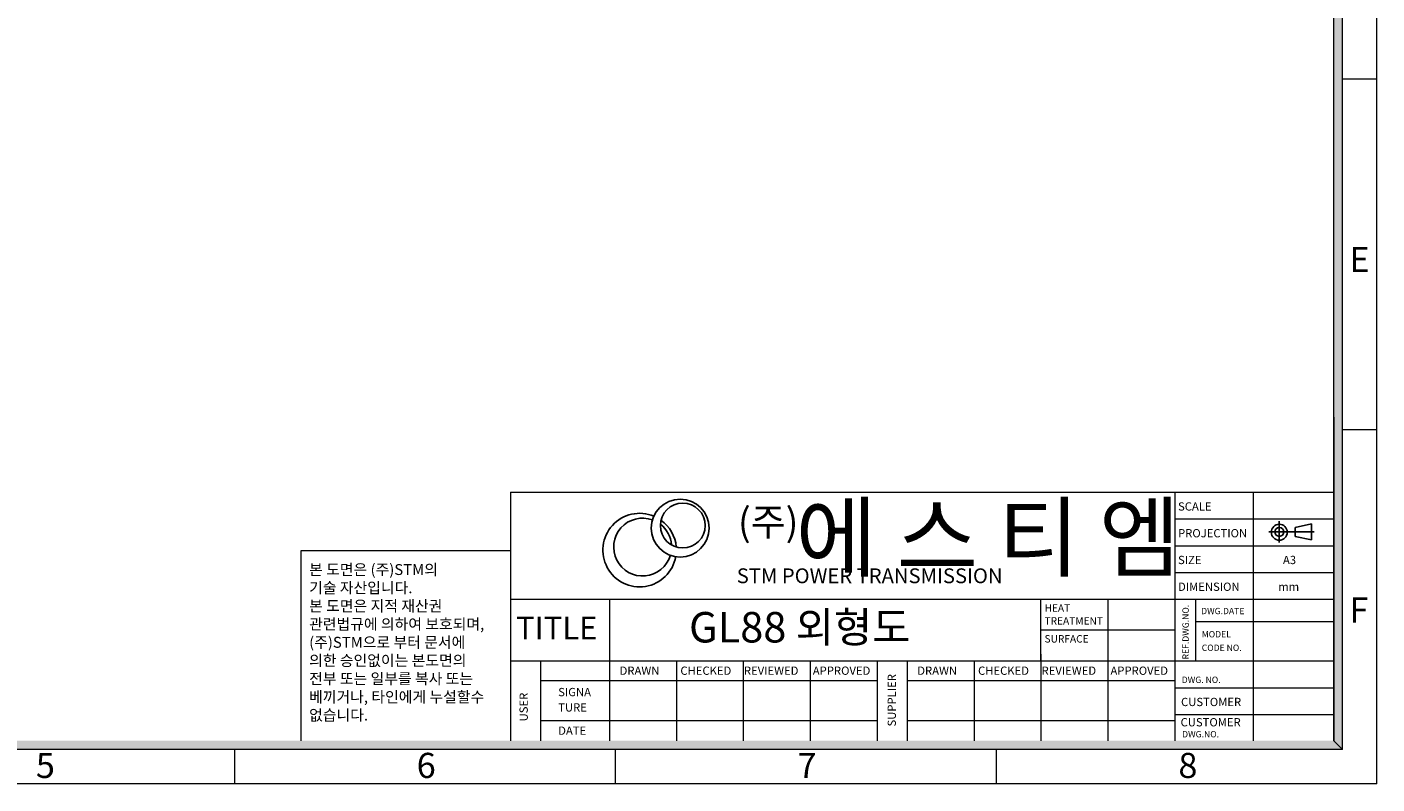
# Model space of a CAD drawing. Extents: x 0 to 734, y 0 to 509.
# Drawn here: x 409 to 734, y 0 to 182 of the extents above; entities that cross this region are included whole.
import ezdxf

# ---------------------------------------------------------------- set-up
doc = ezdxf.new("R2010")
doc.units = 0
doc.header["$LTSCALE"] = 15
doc.header["$MEASUREMENT"] = 0
doc.layers.get('0').update_dxf_attribs({"linetype": 'CONTINUOUS', "lineweight": 9})
doc.layers.add('DIM', color=2, linetype='CONTINUOUS', lineweight=9)
doc.layers.add('SY', color=4, linetype='CONTINUOUS', lineweight=25)
doc.layers.add('LOGO1', color=5, linetype='CONTINUOUS')
doc.layers.add('LOGO2', color=3, linetype='CONTINUOUS')
doc.styles.get("Standard").update_dxf_attribs({"font": 'romans.shx'})
doc.styles.add('STYLE1', font='HYCYSM.TTF')

msp = doc.modelspace()

# ---------------------------------------------------------------- hatches: boundary and pattern name
at = {"linetype": 'Continuous'}
for points in [[(725.37076, 499.75504), (723.28569, 497.66997), (723.28569, 10.42537), (725.37076, 8.34029)], [(723.28569, 10.42537), (180.21539, 10.42537), (180.21539, 8.34029), (725.37076, 8.34029)]]:
    msp.add_hatch(color=256, dxfattribs=at).paths.add_polyline_path(points)

# ---------------------------------------------------------------- linework, layer by layer
for p, q in [((733.71105, 0), (733.71105, 508.09533)), ((723.28569, 10.42537), (723.28518, 474.4101)), ((725.37076, 8.34029), (725.37076, 474.4101)), ((733.71105, 169.67082), (725.37076, 169.67082)), ((733.71105, 85.29398), (725.37076, 85.29398)), ((725.37076, 8.34029), (8.34029, 8.34029)), ((458.5698, 8.34029), (458.5698, 0)), ((550.28375, 8.34029), (550.28375, 0)), ((641.99771, 8.34029), (641.99771, 0)), ((733.71105, 0), (0, 0))]:
    msp.add_line(p, q)
for p, q in [((723.28569, 102.74514), (723.28569, 268.7693)), ((723.28569, 88.27922), (723.28569, 10.42537)), ((525.0087, 70.23874), (723.28569, 70.23874)), ((525.0087, 70.23874), (525.0087, 10.42537)), ((525.0087, 70.23874), (525.0087, 10.42537)), ((685.01051, 70.23874), (685.01051, 10.42537)), ((703.87439, 70.23874), (703.87439, 10.42537)), ((685.01051, 63.79571), (723.28569, 63.79571)), ((685.01051, 57.35268), (723.28569, 57.35268)), ((685.01051, 50.90965), (723.28569, 50.90965)), ((525.0087, 44.46662), (723.28569, 44.46662)), ((548.89648, 44.46662), (548.89648, 10.42537)), ((652.79537, 29.67105), (652.79537, 44.46662)), ((668.90294, 44.46662), (668.90294, 10.42537)), ((689.99605, 44.46662), (689.99605, 29.61814)), ((689.99605, 39.10485), (723.28569, 39.10485)), ((652.79537, 37.09261), (685.01051, 37.09261)), ((525.0087, 29.61814), (723.28569, 29.61814)), ((532.26215, 29.61814), (532.26215, 10.42537)), ((565.00405, 29.61814), (565.00405, 10.42537)), ((581.11163, 29.61814), (581.11163, 10.42537)), ((597.2192, 29.61814), (597.2192, 10.42537)), ((613.32677, 29.61814), (613.32677, 10.42537)), ((620.58022, 29.61814), (620.58022, 10.42537)), ((636.68779, 29.61814), (636.68779, 10.42537)), ((652.79537, 31.2811), (652.79537, 10.42537)), ((532.26215, 24.92289), (613.32677, 24.92289)), ((620.58022, 24.92289), (685.01051, 24.92289)), ((685.01051, 23.17511), (723.28569, 23.17511)), ((685.01051, 16.73208), (723.28569, 16.73208)), ((532.26215, 15.25834), (613.32677, 15.25834)), ((620.58022, 15.25834), (685.01051, 15.25834)), ((723.28569, 10.42537), (725.37076, 8.34029))]:
    msp.add_line(p, q, dxfattribs=at)
at = {"layer": 'DIM', "linetype": 'Continuous'}
for p, q in [((525.0087, 56.10103), (474.59183, 56.10103)), ((474.59183, 56.10103), (474.59183, 10.42537))]:
    msp.add_line(p, q, dxfattribs=at)
at = {"layer": 'LOGO1'}
for centre, radius, start, end in [((556.13466, 56.30629), 8.85181, 67.2002533, 349.7001163), ((556.86015, 57.03178), 6.9614, 70.0603047, 343.5369792), ((556.86015, 57.03178), 6.9614, 4.3588206, 52.0750781), ((556.13466, 56.30629), 8.85181, 4.8605934, 54.4131707)]:
    msp.add_arc(centre, radius, start, end, dxfattribs=at)
at = {"layer": 'LOGO2'}
for centre, radius in [((565.9114, 61.60363), 6.96238), ((566.52604, 62.21827), 5.39584)]:
    msp.add_circle(centre, radius, dxfattribs=at)
at = {"layer": 'SY'}
for p, q in [((710.18891, 58.12705), (710.18891, 63.23488)), ((714.0379, 61.7451), (717.91132, 62.5964)), ((717.91132, 62.5964), (717.91132, 58.76552)), ((707.63499, 60.68096), (718.60623, 60.68096)), ((714.0379, 61.7451), (714.0379, 59.61683)), ((714.0379, 59.61683), (717.91132, 58.76552))]:
    msp.add_line(p, q, dxfattribs=at)
for centre, radius in [((710.18891, 60.60035), 1.91544), ((710.18891, 60.68096), 1.06413)]:
    msp.add_circle(centre, radius, dxfattribs=at)

# ---------------------------------------------------------------- texts
at = {"linetype": 'Continuous'}
msp.add_text('TURE', height=1.990888, dxfattribs=at).set_placement((536.53017, 17.4302))
at = {"layer": 'DIM', "linetype": 'Continuous', "insert": (476.55388, 52.93608), "char_height": 2.6270083, "width": 87.3575711, "attachment_point": 1}
msp.add_mtext('{\\fGulim|b0|i0|c129|p2;본 도면은 (주)STM의 \\P기술 자산입니다.  \\P본 도면은 지적 재산권 \\P관련법규에 의하여 보호되며,\\P(주)STM으로 부터 문서에 \\P의한 승인없이는 본도면의\\P전부 또는 일부를 복사 또는\\P베끼거나, 타인에게 누설할수\\P없습니다.\\P }', dxfattribs=at)
at = {"layer": 'LOGO2', "linetype": 'Continuous', "attachment_point": 1, "style": 'STYLE1'}
for s, insert, char_height, width in [(' {\\fhyshortsamul-medium|b0|i0|c129|p18;에 스 티 엠}', (588.90393, 67.16744), 15.6107285, 480.4707975), ('({\\fGulim|b0|i0|c129|p50;주})', (579.81502, 66.4124), 6.6903122, 41.6391151)]:
    msp.add_mtext(s, dxfattribs=dict(at, insert=insert, char_height=char_height, width=width))
at = {"layer": 'LOGO2', "linetype": 'Continuous', "insert": (579.53322, 51.90302), "char_height": 3.5681665, "width": 171.058471, "attachment_point": 1}
msp.add_mtext('{\\Fsimplex|c129;STM \\Fsimplex|c0;POWER TRANSMISSION}', dxfattribs=at)
at = {"layer": 'SY', "linetype": 'Continuous'}
for s, height, p in [('SCALE', 1.990888, (685.7964, 65.8175)), ('PROJECTION', 1.990888, (685.7964, 59.37447)), ('SIZE', 1.990888, (685.7964, 52.93144)), ('A3', 1.990888, (711.06796, 52.93144)), ('DIMENSION', 1.990888, (685.7964, 46.48841)), ('mm', 1.990888, (709.93242, 46.48841)), ('HEAT', 1.791799, (653.6509, 41.4586)), ('DWG.DATE', 1.52303, (691.36202, 40.87903)), ('TITLE', 5.479796, (526.37088, 34.81574)), ('TREATMENT', 1.791799, (653.6509, 38.36492)), ('SURFACE', 1.791799, (653.6509, 34.04539)), ('MODEL', 1.52303, (691.50829, 35.29147)), ('CODE NO.', 1.52303, (691.50829, 32.03366)), ('DRAWN', 1.990888, (551.31302, 26.27817)), ('CHECKED', 1.990888, (565.95464, 26.27817)), ('REVIEWED', 1.990888, (581.25198, 26.27817)), ('APPROVED', 1.990888, (597.83896, 26.27817)), ('DRAWN', 1.990888, (622.99676, 26.27817)), ('CHECKED', 1.990888, (637.63838, 26.27817)), ('REVIEWED', 1.990888, (652.93572, 26.27817)), ('APPROVED', 1.990888, (669.5227, 26.27817)), ('SIGNA', 1.990888, (536.53017, 21.13026)), ('DWG. NO.', 1.52303, (686.69794, 24.31768)), ('CUSTOMER', 1.990888, (686.51648, 18.75387)), ('DATE', 1.990888, (536.53017, 11.8348)), ('CUSTOMER', 1.990888, (686.41362, 13.86736)), ('DWG.NO.', 1.52303, (686.78544, 11.21599))]:
    msp.add_text(s, height=height, dxfattribs=at).set_placement(p)
for s, height, p in [('REF.DWG.NO.', 1.5230295, (688.37902, 29.97847)), ('SUPPLIER', 1.990888, (617.85508, 13.83746)), ('USER', 1.990888, (529.20328, 15.06671))]:
    msp.add_text(s, height=height, rotation=90, dxfattribs=at).set_placement(p)
at = {"layer": 'SY', "linetype": 'Continuous', "char_height": 6.04773, "width": 270.7386015, "attachment_point": 1, "style": 'STYLE1'}
for s, insert in [('E', (727.07339, 129.27895)), ('F', (727.07339, 44.90211)), ('5', (410.74231, 7.49282)), ('6', (502.45627, 7.49282)), ('7', (594.17022, 7.49282)), ('8', (685.88356, 7.49282))]:
    msp.add_mtext(s, dxfattribs=dict(at, insert=insert))
at = {"layer": 'SY', "insert": (568.03475, 41.40061), "char_height": 7.3371167, "width": 114.987146, "attachment_point": 1}
msp.add_mtext('GL88 {\\fGulim|b0|i0|c129|p50;외형도}', dxfattribs=at)

doc.saveas('drawing.dxf')
